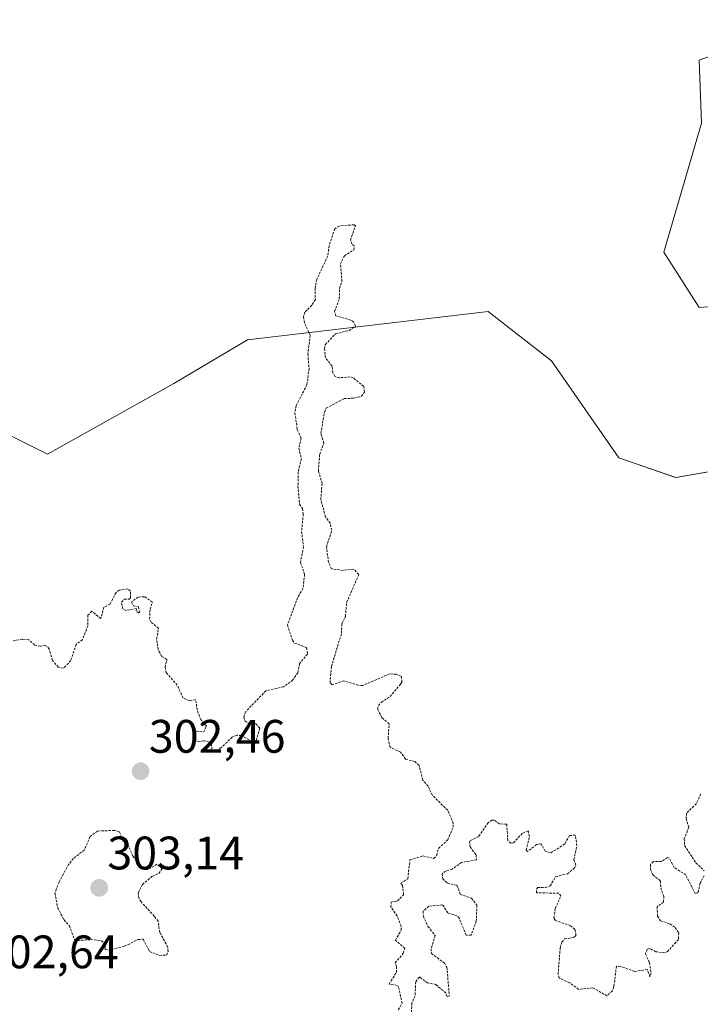
# Model space of a CAD drawing. Units: metres. Extents: x 625541 to 629022, y 4671722 to 4674098.
# Drawn here: x 626975 to 627120, y 4673618 to 4673828 of the extents above; entities that cross this region are included whole.
import ezdxf
from ezdxf.enums import TextEntityAlignment as Align

# ---------------------------------------------------------------- set-up
doc = ezdxf.new("R2010")
doc.units = ezdxf.units.M
doc.header["$MEASUREMENT"] = 0
doc.linetypes.add('TRAZOS', pattern=[0.75, 0.5, -0.25])
for name, color, linetype, lineweight in [('Carátula', 7, 'Continuous', 5), ('Curva de nivel auxiliar', 36, 'TRAZOS', 0), ('Pastizal CxS', 92, 'Continuous', 0), ('Punto de cota en terreno', 7, 'Continuous', 0), ('Rótulo de punto de cota en terreno', 19, 'Continuous', 0), ('Suelo desnudo', 252, 'Continuous', 0), ('Suelo desnudo CxS', 43, 'Continuous', 0)]:
    doc.layers.add(name, color=color, linetype=linetype, lineweight=lineweight)
doc.styles.add('Arial', font='txt', dxfattribs={"height": 0.2})

# ---------------------------------------------------------------- blocks, each defined once
blk = doc.blocks.new('*U151')
at = {"layer": 'Suelo desnudo CxS', "color": 43, "linetype": 'Continuous', "lineweight": 0}
for points in [[(626936.84, 4673757.24, 302.53), (626981.09, 4673735.13, 302.95), (627008.05, 4673750.24, 303.05), (627023.78, 4673759.52, 302.98), (627075.1, 4673765.57, 303.52), (627088.64, 4673755.03, 303.51), (627103, 4673734.34, 303.93), (627115.15, 4673730.12, 303.95), (627148.05, 4673735.82, 304.5)], [(627151.87, 4673768.92, 304.79), (627120.19, 4673766.42, 304.4), (627112.64, 4673778.28, 304.39), (627120.69, 4673805.81, 304.59), (627120.19, 4673819.27, 304.49), (627143.91, 4673827.91, 304.79)]]:
    blk.add_polyline3d(points, dxfattribs=at)
blk = doc.blocks.new('5PATER')
at = {"layer": 'Carátula', "linetype": 'Continuous', "lineweight": 5}
h = blk.add_hatch(color=250, dxfattribs=at)
edge = h.paths.add_edge_path()
edge.add_ellipse((0, 0.01), major_axis=(-1.33, -1.34), ratio=0.999422, start_angle=0, end_angle=360)

msp = doc.modelspace()

# ---------------------------------------------------------------- linework, layer by layer
at = {"layer": 'Curva de nivel auxiliar', "color": 36, "linetype": 'TRAZOS', "lineweight": 0}
for points in [[(627055.94, 4673616.49, 302.5), (627056.76, 4673617.87, 302.5), (627056.09, 4673621.08, 302.5), (627055.7, 4673621.7, 302.5), (627053.99, 4673621.97, 302.5), (627055.55, 4673624.48, 302.5), (627055.6, 4673625.69, 302.5), (627055.28, 4673626.52, 302.5), (627057.02, 4673628.55, 302.5), (627057.34, 4673629.59, 302.5), (627055.35, 4673631.34, 302.5), (627056.58, 4673633.47, 302.5), (627056.56, 4673634.33, 302.5), (627055.73, 4673636.52, 302.5), (627054.39, 4673638.42, 302.5), (627054.44, 4673639.48, 302.5), (627055.77, 4673639.73, 302.5), (627057.09, 4673641.06, 302.5), (627056.87, 4673643.01, 302.5), (627056.45, 4673643.49, 302.5), (627057.97, 4673644.48, 302.5), (627058.45, 4673648.49, 302.5), (627061.21, 4673649.35, 302.5), (627063.54, 4673648.78, 302.5), (627064.16, 4673649.45, 302.5), (627064.53, 4673650.96, 302.5), (627066.5, 4673652.76, 302.5), (627067.64, 4673655.46, 302.5), (627067.67, 4673656.36, 302.5), (627066.49, 4673659.09, 302.5), (627063.25, 4673662.27, 302.5), (627062.3, 4673664.25, 302.5), (627061.17, 4673665.54, 302.5), (627060.4, 4673668.65, 302.5), (627059.45, 4673669.48, 302.5), (627057.5, 4673670.03, 302.5), (627056.45, 4673671.46, 302.5), (627054.2, 4673672.57, 302.5), (627053.79, 4673674.43, 302.5), (627054.01, 4673677.52, 302.5), (627052.47, 4673678.85, 302.5), (627051.51, 4673680.71, 302.5), (627051.7, 4673681.45, 302.5), (627052.35, 4673682.16, 302.5), (627054.2, 4673683.36, 302.5), (627056.44, 4673686.05, 302.5), (627056.73, 4673686.47, 302.5), (627056.62, 4673687.63, 302.5), (627055.53, 4673688.13, 302.5), (627054.1, 4673688.2, 302.5), (627048.38, 4673685.74, 302.5), (627047.41, 4673685.77, 302.5), (627044.34, 4673686.74, 302.5), (627041.86, 4673685.88, 302.5), (627041.38, 4673686.3, 302.5), (627041.68, 4673689.79, 302.5), (627043.86, 4673696.9, 302.5), (627043.88, 4673698.93, 302.5), (627044.68, 4673700.47, 302.5), (627044.93, 4673703.47, 302.5), (627047.52, 4673709.45, 302.5), (627046.45, 4673710.55, 302.5), (627044.16, 4673710.32, 302.5), (627041.69, 4673710.64, 302.5), (627041.06, 4673712.03, 302.5), (627040.63, 4673715.34, 302.5), (627041.78, 4673718.87, 302.5), (627041.38, 4673720.36, 302.5), (627040.44, 4673721.72, 302.5), (627039.41, 4673725.35, 302.5), (627039.69, 4673728.83, 302.5), (627038.9, 4673731.51, 302.5), (627039.18, 4673735.11, 302.5), (627040.07, 4673737.5, 302.5), (627039.45, 4673739.52, 302.5), (627040.18, 4673744.13, 302.5), (627040.58, 4673744.95, 302.5), (627044.41, 4673747.01, 302.5), (627046.54, 4673747.07, 302.5), (627048.07, 4673747.49, 302.5), (627048.77, 4673748.39, 302.5), (627048.59, 4673749.61, 302.5), (627046.34, 4673751.41, 302.5), (627045.71, 4673751.65, 302.5), (627043.33, 4673751.43, 302.5), (627042.43, 4673751.76, 302.5), (627041.99, 4673752.51, 302.5), (627041.83, 4673753.95, 302.5), (627040.44, 4673755.7, 302.5), (627040.21, 4673757.61, 302.5), (627040.38, 4673758.51, 302.5), (627042.52, 4673760.81, 302.5), (627045.46, 4673761.55, 302.5), (627046.8, 4673762.48, 302.5), (627046.4, 4673763.4, 302.5), (627045.83, 4673763.75, 302.5), (627042.63, 4673764.65, 302.5), (627042.34, 4673765.6, 302.5), (627043.37, 4673768.27, 302.5), (627043.39, 4673770.53, 302.5), (627043.93, 4673771.97, 302.5), (627043.6, 4673775.75, 302.5), (627044.45, 4673777.48, 302.5), (627046.48, 4673778.77, 302.5), (627046.56, 4673779.6, 302.5), (627046.04, 4673780.03, 302.5), (627045.75, 4673780.85, 302.5), (627046.82, 4673783.92, 302.5), (627046.51, 4673784.13, 302.5), (627043.36, 4673783.85, 302.5), (627042.4, 4673783.27, 302.5), (627041.17, 4673779.62, 302.5), (627040.92, 4673777.42, 302.5), (627038.54, 4673772.46, 302.5), (627038.2, 4673770.59, 302.5), (627038.25, 4673768.17, 302.5), (627037.5, 4673766.93, 302.5), (627035.99, 4673765.44, 302.5), (627035.71, 4673764.43, 302.5), (627035.98, 4673762.99, 302.5), (627037.16, 4673760.53, 302.5), (627036.65, 4673756.53, 302.5), (627036.91, 4673753.44, 302.5), (627036.46, 4673749.95, 302.5), (627034.18, 4673745.53, 302.5), (627033.89, 4673743.95, 302.5), (627034.39, 4673740.39, 302.5), (627035.22, 4673738.56, 302.5), (627034.72, 4673736.41, 302.5), (627035.28, 4673734.19, 302.5), (627034.61, 4673731.35, 302.5), (627034.55, 4673728.33, 302.5), (627034.89, 4673724.47, 302.5), (627035.49, 4673723.51, 302.5), (627035.67, 4673722.36, 302.5), (627035.32, 4673718.63, 302.5), (627035.72, 4673715.37, 302.5), (627035.06, 4673712.02, 302.5), (627035.97, 4673709.48, 302.5), (627035.59, 4673706.45, 302.5), (627034.48, 4673704.49, 302.5), (627032.29, 4673698.64, 302.5), (627033.37, 4673695.38, 302.5), (627033.82, 4673694.8, 302.5), (627036.39, 4673693.83, 302.5), (627036.56, 4673692.45, 302.5), (627034.9, 4673690.43, 302.5), (627034.53, 4673688.47, 302.5), (627033.46, 4673686.91, 302.5), (627031.48, 4673685.45, 302.5), (627027.68, 4673684.6, 302.5), (627023.4, 4673680.16, 302.5), (627022.98, 4673678.97, 302.5), (627023.2, 4673678.18, 302.5), (627023.82, 4673677.76, 302.5), (627025.57, 4673677.56, 302.5), (627026.39, 4673676.62, 302.5), (627025.48, 4673673.42, 302.5), (627022.49, 4673675.04, 302.5), (627021.47, 4673675.14, 302.5), (627020.5, 4673674.7, 302.5), (627018.16, 4673672.46, 302.5), (627016.71, 4673671.66, 302.5), (627016.18, 4673672.1, 302.5), (627016.1, 4673673.1, 302.5), (627015.67, 4673673.65, 302.5), (627014.38, 4673673.93, 302.5), (627013.39, 4673673.71, 302.5), (627012.28, 4673674.27, 302.5), (627012.48, 4673676.53, 302.5), (627012.88, 4673675.97, 302.5), (627014.45, 4673675.83, 302.5), (627015, 4673677.04, 302.5), (627013.8, 4673678.44, 302.5), (627013.03, 4673680.51, 302.5), (627012.72, 4673682.73, 302.5), (627011.44, 4673682.46, 302.5), (627010.03, 4673683.05, 302.5), (627008.78, 4673685.81, 302.5), (627006.45, 4673688.47, 302.5), (627006.18, 4673689.63, 302.5), (627006.59, 4673691.31, 302.5), (627005.46, 4673691.95, 302.5), (627004.71, 4673693.39, 302.5), (627004.39, 4673695.64, 302.5), (627004.8, 4673697.93, 302.5), (627003.23, 4673699.23, 302.5), (627002.88, 4673699.92, 302.5), (627002.98, 4673702.02, 302.5), (627003.5, 4673703.52, 302.5), (627001.81, 4673704.7, 302.5), (627000.42, 4673704.6, 302.5), (626999, 4673703.53, 302.5), (626999.42, 4673702.77, 302.5), (627000.49, 4673702.5, 302.5), (627000.77, 4673701.47, 302.5), (627000.51, 4673701.22, 302.5), (627000.05, 4673701.64, 302.5), (627000.12, 4673702.19, 302.5), (626997.86, 4673701.78, 302.5), (626997.15, 4673702.11, 302.5), (626996.87, 4673703.56, 302.5), (626997.48, 4673704.18, 302.5), (626998.53, 4673704.17, 302.5), (626998.79, 4673704.44, 302.5), (626998.78, 4673705.89, 302.5), (626998.23, 4673706.36, 302.5), (626996.42, 4673706.1, 302.5), (626995.72, 4673705.62, 302.5), (626994.44, 4673703.07, 302.5), (626993.13, 4673702.47, 302.5), (626992.46, 4673700.01, 302.5), (626990.57, 4673701.58, 302.5), (626989.69, 4673700.72, 302.5), (626989.71, 4673698.43, 302.5), (626988.54, 4673695.5, 302.5), (626987.23, 4673694.51, 302.5), (626986.06, 4673691.05, 302.5), (626984.5, 4673689.4, 302.5), (626983.39, 4673689.66, 302.5), (626982.14, 4673691.1, 302.5), (626981.48, 4673693.49, 302.5), (626981.05, 4673694.05, 302.5), (626980.57, 4673694.33, 302.5), (626979.57, 4673694.1, 302.5), (626978.33, 4673694.38, 302.5), (626977.08, 4673695.49, 302.5), (626975.74, 4673695.6, 302.5), (626971.44, 4673694.9, 302.5)], [(627120.49, 4673662.57, 302.5), (627119.57, 4673660.5, 302.5), (627117.45, 4673658.49, 302.5), (627117.38, 4673657.31, 302.5), (627117.95, 4673655.45, 302.5), (627116.99, 4673653, 302.5), (627117.04, 4673651.54, 302.5), (627119.46, 4673647.89, 302.5), (627121.22, 4673646.14, 302.5)], [(627121.24, 4673645.18, 302.5), (627120.37, 4673643.49, 302.5), (627119.93, 4673641.5, 302.5), (627119.32, 4673641.29, 302.5), (627117.3, 4673645.29, 302.5), (627114.82, 4673646.87, 302.5), (627113.78, 4673648.85, 302.5), (627113.4, 4673648.99, 302.5), (627112.08, 4673648.15, 302.5), (627110.4, 4673648.17, 302.5), (627109.76, 4673647.54, 302.5), (627109.8, 4673646.46, 302.5), (627110.28, 4673645.27, 302.5), (627111.9, 4673644, 302.5), (627111.96, 4673642.53, 302.5), (627112.63, 4673640.72, 302.5), (627112.53, 4673639.48, 302.5), (627111.18, 4673638.48, 302.5), (627111.28, 4673636.46, 302.5), (627111.91, 4673635.48, 302.5), (627113.89, 4673634.83, 302.5), (627115.03, 4673634.04, 302.5), (627115.8, 4673632.91, 302.5), (627115.73, 4673631.47, 302.5), (627113.4, 4673628.95, 302.5), (627112.76, 4673628.66, 302.5), (627110.89, 4673628.88, 302.5), (627109.6, 4673629.58, 302.5), (627109.05, 4673629.39, 302.5), (627108.72, 4673628.44, 302.5), (627109.53, 4673626.57, 302.5), (627109.91, 4673624.36, 302.5), (627109.61, 4673623.52, 302.5), (627109.12, 4673625.09, 302.5), (627106.38, 4673624.68, 302.5), (627103.34, 4673625.76, 302.5), (627102.5, 4673625.77, 302.5), (627101.97, 4673621.46, 302.5), (627101.61, 4673620.49, 302.5), (627100.48, 4673619.47, 302.5), (627097.5, 4673621.15, 302.5), (627094.44, 4673620.85, 302.5), (627092.53, 4673622.24, 302.5), (627090.28, 4673623.29, 302.5), (627090.06, 4673624, 302.5), (627090.5, 4673629.7, 302.5), (627090.87, 4673630.92, 302.5), (627091.44, 4673631.6, 302.5), (627093.47, 4673631.96, 302.5), (627093.91, 4673632.43, 302.5), (627093.62, 4673633.65, 302.5), (627092.72, 4673634.43, 302.5), (627089.52, 4673635.53, 302.5), (627089.15, 4673636.07, 302.5), (627089.44, 4673638.14, 302.5), (627090.67, 4673640.79, 302.5), (627090.21, 4673641.36, 302.5), (627085.46, 4673641.48, 302.5), (627085.41, 4673642.24, 302.5), (627085.71, 4673642.6, 302.5), (627087.34, 4673642.6, 302.5), (627088.37, 4673642.93, 302.5), (627089.55, 4673644.93, 302.5), (627092.03, 4673645.5, 302.5), (627093.56, 4673646.78, 302.5), (627093.83, 4673647.37, 302.5), (627093.41, 4673648.55, 302.5), (627094.08, 4673651.52, 302.5), (627093.75, 4673653.78, 302.5), (627092.49, 4673653.69, 302.5), (627091.45, 4673651.88, 302.5), (627088.52, 4673650, 302.5), (627087.33, 4673650.33, 302.5), (627086.4, 4673651.92, 302.5), (627085.46, 4673651.77, 302.5), (627083.54, 4673650.26, 302.5), (627083.25, 4673650.6, 302.5), (627083.96, 4673653.48, 302.5), (627083.67, 4673654.68, 302.5), (627082.42, 4673654.15, 302.5), (627080.46, 4673652.1, 302.5), (627079.99, 4673652.05, 302.5), (627079.32, 4673652.61, 302.5), (627079.1, 4673656.1, 302.5), (627077.56, 4673656.2, 302.5), (627076.42, 4673656.97, 302.5), (627075.92, 4673656.94, 302.5), (627075.15, 4673656.44, 302.5), (627073.11, 4673653.48, 302.5), (627071.17, 4673652.52, 302.5), (627071.29, 4673651.25, 302.5), (627072.54, 4673649.56, 302.5), (627072.64, 4673648.48, 302.5), (627069.45, 4673647.96, 302.5), (627067.47, 4673646.49, 302.5), (627066.04, 4673646.1, 302.5), (627065.28, 4673645.52, 302.5), (627065.44, 4673644.45, 302.5), (627066.47, 4673643.49, 302.5), (627068.47, 4673643.06, 302.5), (627069.18, 4673641.16, 302.5), (627071.55, 4673640.31, 302.5), (627072.73, 4673638.82, 302.5), (627072.6, 4673635.41, 302.5), (627071.47, 4673632.39, 302.5), (627070.44, 4673632.45, 302.5), (627068.99, 4673636.01, 302.5), (627068.52, 4673636.53, 302.5), (627066.53, 4673637.18, 302.5), (627065.41, 4673638.89, 302.5), (627062.46, 4673638.59, 302.5), (627061.23, 4673637.53, 302.5), (627061.3, 4673636.46, 302.5), (627062.29, 4673634.27, 302.5), (627063.79, 4673632.37, 302.5), (627062.94, 4673629.5, 302.5), (627063.02, 4673628.52, 302.5), (627065.78, 4673626.43, 302.5), (627066.32, 4673625.59, 302.5), (627066.85, 4673619.44, 302.5), (627066.38, 4673619.34, 302.5), (627066.07, 4673620.09, 302.5), (627063.94, 4673621.9, 302.5), (627062.19, 4673622.24, 302.5), (627060.45, 4673623.52, 302.5), (627059.68, 4673622.45, 302.5), (627059.52, 4673619.49, 302.5), (627058.86, 4673617.93, 302.5), (627058.65, 4673614.49, 302.5)], [(627005.03, 4673628.11, 302.5), (627006.47, 4673628.17, 302.5), (627006.84, 4673628.91, 302.5), (627006.75, 4673629.88, 302.5), (627005.05, 4673633.01, 302.5), (627004.69, 4673635.38, 302.5), (627003.88, 4673636.49, 302.5), (627001.05, 4673639.54, 302.5), (627000.59, 4673640.38, 302.5), (627000.47, 4673641.49, 302.5), (627001.34, 4673643.24, 302.5), (627003.47, 4673644.99, 302.5), (627004.84, 4673645.6, 302.5), (627005.58, 4673646.61, 302.5), (627004.44, 4673647.55, 302.5), (627002.49, 4673646.42, 302.5), (627001.47, 4673646.48, 302.5), (626999.32, 4673649.31, 302.5), (626998.41, 4673651.43, 302.5), (626997.2, 4673652.56, 302.5), (626996.44, 4673654.46, 302.5), (626995.36, 4673654.79, 302.5), (626991.75, 4673654.65, 302.5), (626990.2, 4673653.47, 302.5), (626988.94, 4673650.59, 302.5), (626986.62, 4673648.8, 302.5), (626985.61, 4673647.53, 302.5), (626983.55, 4673643.76, 302.5), (626982.69, 4673641.4, 302.5), (626983.28, 4673638.22, 302.5), (626984.62, 4673635.66, 302.5), (626985.76, 4673634.41, 302.5), (626986.84, 4673631.48, 302.5), (626987.57, 4673631.23, 302.5), (626990.29, 4673631.54, 302.5), (626992.58, 4673631.24, 302.5), (626993.49, 4673630.51, 302.5), (626993.4, 4673629.39, 302.5), (626994.1, 4673629.2, 302.5), (626997.52, 4673630.05, 302.5), (627000.47, 4673631.5, 302.5), (627001.52, 4673631.54, 302.5), (627002.87, 4673628.92, 302.5), (627005.03, 4673628.11, 302.5)]]:
    msp.add_polyline3d(points, dxfattribs=at)
at = {"layer": 'Pastizal CxS', "color": 92, "linetype": 'Continuous', "lineweight": 0}
for points in [[(627143.91, 4673827.91, 304.79), (627120.19, 4673819.27, 304.49), (627120.69, 4673805.81, 304.59), (627112.64, 4673778.28, 304.39), (627120.19, 4673766.42, 304.4), (627151.87, 4673768.92, 304.79)], [(627151.87, 4673768.92, 304.79), (627120.19, 4673766.42, 304.4), (627112.64, 4673778.28, 304.39), (627120.69, 4673805.81, 304.59), (627120.19, 4673819.27, 304.49), (627143.91, 4673827.91, 304.79)], [(627148.05, 4673735.82, 304.5), (627115.14, 4673730.12, 303.95), (627103, 4673734.34, 303.93), (627088.64, 4673755.03, 303.51), (627075.1, 4673765.57, 303.52), (627023.78, 4673759.52, 302.98), (627008.05, 4673750.24, 303.05), (626981.09, 4673735.13, 302.95), (626936.84, 4673757.24, 302.53)], [(626936.84, 4673757.24, 302.53), (626981.09, 4673735.13, 302.95), (627008.05, 4673750.24, 303.05), (627023.78, 4673759.52, 302.98), (627075.1, 4673765.57, 303.52), (627088.64, 4673755.03, 303.51), (627103, 4673734.34, 303.93), (627115.14, 4673730.12, 303.95), (627148.05, 4673735.82, 304.5)]]:
    msp.add_polyline3d(points, dxfattribs=at)
at = {"layer": 'Suelo desnudo', "color": 252, "linetype": 'Continuous', "lineweight": 0}
for points in [[(627151.87, 4673768.92, 304.79), (627120.19, 4673766.42, 304.4), (627112.64, 4673778.28, 304.39), (627120.69, 4673805.81, 304.59), (627120.19, 4673819.27, 304.49), (627143.91, 4673827.91, 304.79)], [(626936.84, 4673757.24, 302.53), (626981.09, 4673735.13, 302.95), (627008.05, 4673750.24, 303.05), (627023.78, 4673759.52, 302.98), (627075.1, 4673765.57, 303.52), (627088.64, 4673755.03, 303.51), (627103, 4673734.34, 303.93), (627115.14, 4673730.12, 303.95), (627148.05, 4673735.82, 304.5)]]:
    msp.add_polyline3d(points, dxfattribs=at)

# ---------------------------------------------------------------- block references
at = {"layer": 'Punto de cota en terreno', "linetype": 'Continuous', "lineweight": 0}
for p in [(627000.97, 4673667.43, 302.46), (626992.12, 4673642.52, 303.14)]:
    msp.add_blockref('5PATER', p, dxfattribs=at)
at = {"layer": 'Suelo desnudo CxS', "color": 43, "linetype": 'Continuous', "lineweight": 0}
msp.add_blockref('*U151', (0, 0), dxfattribs=at)

# ---------------------------------------------------------------- texts
at = {"layer": 'Rótulo de punto de cota en terreno', "color": 19, "linetype": 'Continuous', "lineweight": 0, "style": 'Arial'}
for s, p in [('302,46', (627002.73, 4673669.19)), ('303,14', (626993.88, 4673644.28)), ('302,64', (626967.12, 4673623.16))]:
    msp.add_text(s, height=7, dxfattribs=at).set_placement(p, align=Align.BOTTOM_LEFT)

doc.saveas('drawing.dxf')
